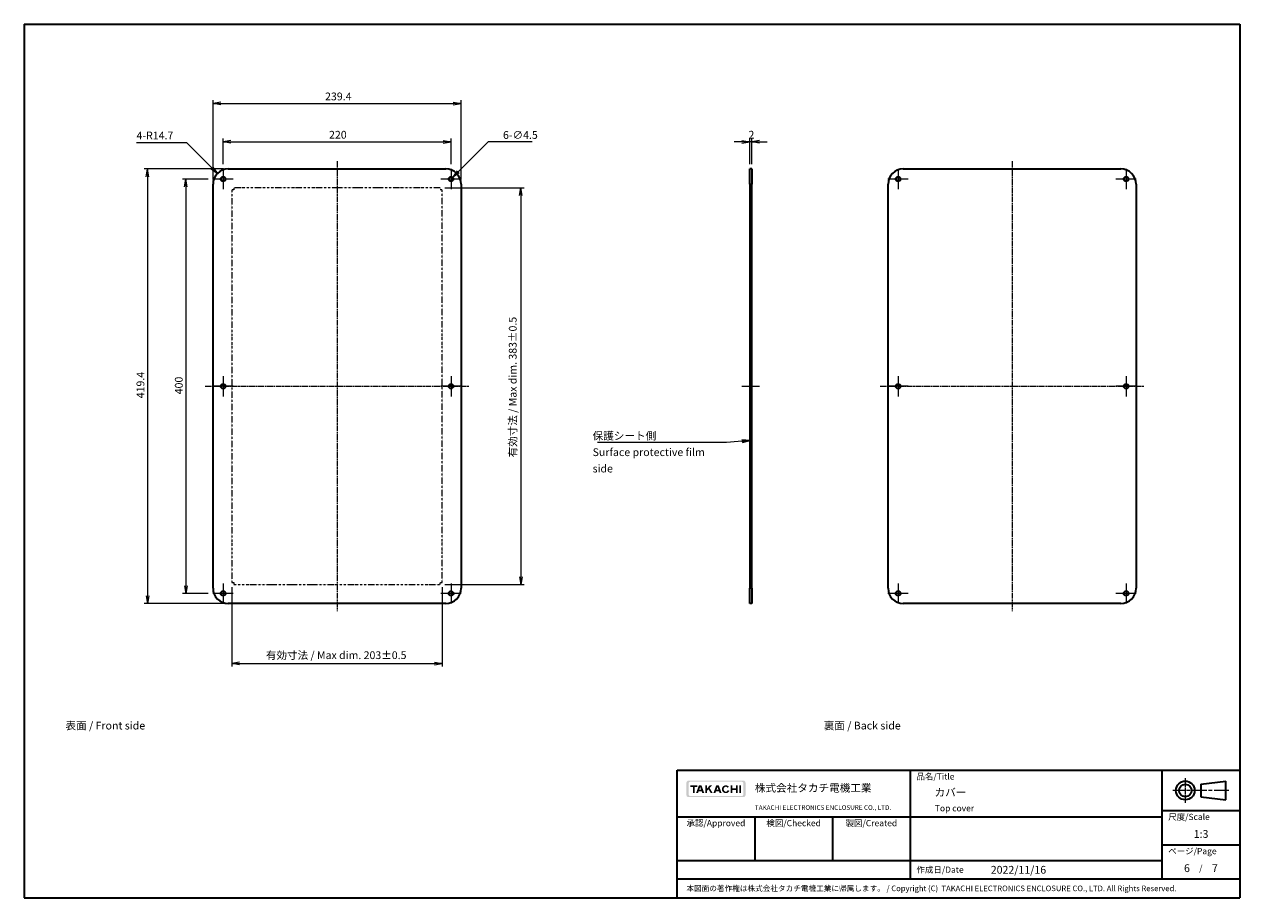
# Model space of a CAD drawing. Units: millimetres. Extents: x 0 to 8662, y 0 to 1686.
# Drawn here: x 6306 to 7479, y 0 to 843 of the extents above; entities that cross this region are included whole.
import ezdxf
from ezdxf.enums import TextEntityAlignment as Align

# ---------------------------------------------------------------- set-up
doc = ezdxf.new("R2010")
doc.units = ezdxf.units.MM
doc.linetypes.add('CHAIN', pattern=[0.35429999999999995, 0.2362, -0.0295, 0.0591, -0.0295])
doc.linetypes.add('DASH_DOUBLE_DOT', pattern=[0.43979999999999997, 0.24, -0.06, 0.0098, -0.06, 0.01, -0.06])
for name, color, linetype, lineweight in [('Border (ISO)', 7, 'Continuous', 35), ('Center Mark (ISO)', 131, 'Continuous', 18), ('Centerline (ISO)', 131, 'Continuous', 18), ('Dimension (ISO)', 7, 'Continuous', 18), ('Dimension (ISO) @ 1', 7, 'Continuous', 18), ('Hatch (ISO)', 1, 'Continuous', 18), ('Sketch Geometry (ISO)', 7, 'Continuous', 18), ('Symbol (ISO)', 7, 'Continuous', 18), ('Symbol (ISO) @ 1', 7, 'Continuous', 18), ('Title (ISO)', 7, 'Continuous', 35), ('Visible (ISO)', 7, 'Continuous', 35), ('Visible Narrow (ISO)', 7, 'Continuous', 25)]:
    doc.layers.add(name, color=color, linetype=linetype, lineweight=lineweight)
doc.styles.add('Note Text (TK)', font='MS PGothic.ttf')
doc.styles.add('文字スタイル40', font='MS PGothic.ttf')
doc.styles.add('文字スタイル67', font='arial.ttf')
doc.dimstyles.new('Default - Method 1b (TK)', dxfattribs={"dimscale": 4, "dimtxt": 2.5, "dimasz": 2.5, "dimexe": 1, "dimexo": 1.499999999999999, "dimgap": 1, "dimtad": 1, "dimtoh": 1, "dimrnd": 1e-08, "dimdsep": 46, "dimtxsty": 'Note Text (TK)', "dimblk": 'OPEN', "dimcen": 0.09, "dimdle": 5, "dimclrd": 100, "dimclre": 100, "dimclrt": 7, "dimadec": 1, "dimazin": 1, "dimtfac": 1, "dimtmove": 0, "dimatfit": 3, "dimldrblk": 'OPEN', "dimfxl": 1, "dimtolj": 1, "dimlwd": -1, "dimlwe": -1, "dimarcsym": 0})
doc.dimstyles.new('Default - Method 1b (TK)$7', dxfattribs={"dimscale": 3, "dimtxt": 2.5, "dimasz": 2.5, "dimexe": 1, "dimexo": 1.499999999999999, "dimgap": 1, "dimtad": 1, "dimtoh": 1, "dimrnd": 1e-08, "dimdsep": 46, "dimtxsty": 'Note Text (TK)', "dimblk": 'OPEN', "dimcen": 0.09, "dimdle": 5, "dimclrd": 100, "dimclre": 100, "dimclrt": 7, "dimadec": 1, "dimazin": 1, "dimtfac": 1, "dimtmove": 0, "dimatfit": 3, "dimldrblk": 'OPEN', "dimfxl": 1, "dimtolj": 1, "dimlwd": -1, "dimlwe": -1, "dimarcsym": 0})

# ---------------------------------------------------------------- blocks, each defined once
blk = doc.blocks.new('図面枠 tk図枠')
at = {"layer": 'Border (ISO)'}
for p, q in [((14.49999999999999, 289), (405.4999999999999, 289)), ((14.49999999999999, 289), (14.50000000000001, 8.000000000000007)), ((405.4999999999999, 289), (405.4999999999999, 8.000000000000007)), ((14.50000000000001, 8.000000000000007), (405.4999999999999, 8.000000000000007))]:
    blk.add_line(p, q, dxfattribs=at)
blk = doc.blocks.new('表題欄 tk表題欄')
at = {"layer": 'Hatch (ISO)'}
h = blk.add_hatch(color=256, dxfattribs=at)
edge = h.paths.add_edge_path(flags=0)
edge.add_arc((95.444849922821, 237.346881026017), 0.5958259999999996, 269.9999999999897, 360)
edge.add_line((96.040675922821, 237.3468810260171), (96.04067592282095, 240.7585970260168))
edge.add_arc((95.44484992282096, 240.7585970260169), 0.5958259999999996, 0, 90.0000000000068)
edge.add_line((95.44484992282091, 241.3544230260169), (79.00658192282103, 241.3544230260169))
edge.add_arc((79.00658192282103, 240.7585970260169), 0.5958259999999996, 90, 180)
edge.add_line((78.41075592282102, 240.7585970260168), (78.41075592282081, 237.3468810260171))
edge.add_arc((79.00658192282081, 237.3468810260168), 0.5958259999999996, 180, 270.0000000000205)
edge.add_line((79.00658192282103, 236.7510550260168), (95.44484992282091, 236.751055026017))
edge = h.paths.add_edge_path()
edge.add_line((77.70882392282107, 241.0034570260169), (77.70882392282107, 237.1020210260171))
edge.add_arc((78.41075592282097, 237.102021026017), 0.7019319999998935, 180, 270.000000000008)
edge.add_line((78.41075592282105, 236.4000890260172), (96.04067592282101, 236.4000890260172))
edge.add_arc((96.040675922821, 237.102021026017), 0.7019319999998921, 270, 360)
edge.add_line((96.7426079228209, 237.1020210260171), (96.74260792282098, 241.0034570260169))
edge.add_arc((96.04067592282107, 241.003457026017), 0.7019319999998921, 0, 90.00000000000873)
edge.add_line((96.04067592282095, 241.705389026017), (78.41075592282105, 241.7053890260169))
edge.add_arc((78.41075592282105, 241.0034570260169), 0.7019319999999984, 90.00000000000072, 180)
for points in [[(78.94128592282102, 240.1954190260171), (78.94128592282102, 239.7056990260171), (79.79013392282097, 239.7056990260171), (79.79013392282097, 237.7060090260171), (80.37779792282102, 237.7060090260171), (80.37779792282102, 239.7056990260171), (81.22664592282104, 239.7056990260171), (81.22664592282104, 240.1954190260171)], [(85.55355153134052, 237.7060090260171), (84.81294043548178, 238.9396854897348), (84.28739592282106, 238.3724785432585), (84.28739592282106, 237.7060090260171), (83.76502792282103, 237.7060090260171), (83.76502792282103, 240.1954190260171), (84.28739592282106, 240.1954190260171), (84.28739592282106, 239.1472136578642), (85.2586086041826, 240.1954190260171), (85.97643794456017, 240.1954190260171), (85.18872726044239, 239.3452627384302), (86.172817922821, 237.7060090260171)], [(91.96090243223207, 240.1954190260171), (91.96090243223207, 237.7060090260171), (92.4791894322321, 237.7060090260171), (92.4791894322321, 238.7058540260171), (93.63819343223211, 238.7058540260171), (93.63819343223211, 237.7060090260171), (94.15648043223207, 237.7060090260171), (94.15648043223207, 240.1954190260171), (93.63819343223211, 240.1954190260171), (93.63819343223211, 239.195574026017), (92.4791894322321, 239.195574026017), (92.4791894322321, 240.1954190260171)], [(94.71149643223212, 240.1954190260171), (94.71149643223212, 237.7060090260171), (95.2338644322322, 237.7060090260171), (95.2338644322322, 240.1954190260171)]]:
    blk.add_hatch(color=256, dxfattribs=at).paths.add_polyline_path(points)
h = blk.add_hatch(color=256, dxfattribs=at)
h.paths.add_polyline_path([(82.45967999495221, 238.7589070260171), (81.8218998506899, 238.7589070260171), (82.14078992282104, 239.627313026017)], flags=0)
h.paths.add_polyline_path([(82.64850318183746, 238.2447010260171), (81.63307666380464, 238.2447010260171), (81.43526189659153, 237.7060090260171), (80.81854592282102, 237.7060090260171), (81.73268992282102, 240.1954190260171), (82.54888992282102, 240.1954190260171), (83.46303392282098, 237.7060090260171), (82.84631794905052, 237.7060090260171)])
h = blk.add_hatch(color=256, dxfattribs=at)
h.paths.add_polyline_path([(87.39654585068993, 238.7589070260171), (88.03432599495216, 238.7589070260171), (87.71543592282107, 239.627313026017)], flags=0)
h.paths.add_polyline_path([(87.00990789659151, 237.7060090260171), (87.20772266380467, 238.2447010260171), (88.22314918183736, 238.2447010260171), (88.42096394905047, 237.7060090260171), (89.03767992282091, 237.7060090260171), (88.123535922821, 240.1954190260171), (87.30733592282104, 240.1954190260171), (86.39319192282105, 237.7060090260171)])
h = blk.add_hatch(color=256, dxfattribs=at)
edge = h.paths.add_edge_path()
edge.add_arc((90.39257192282079, 238.9507140260171), 1.273272000000011, 38.55054079078439, 336.5820184016556)
edge.add_line((91.56096443223191, 238.4446700260172), (91.04202846323602, 238.6694270587604))
edge.add_ellipse((90.392571922821, 238.9507140260171), major_axis=(0, -0.7998759999999119), ratio=0.8673469387756529, start_angle=128.5505407907963, end_angle=426.582018401653, ccw=False)
edge.add_line((90.96328818027123, 239.4055047731898), (91.38834540645578, 239.7442231660233))
at = {"layer": 'Title (ISO)'}
for p, q in [((74.70882392282105, 245.052739026017), (255.7088239228211, 245.052739026017)), ((74.70882392282105, 204.052739026017), (74.70882392282105, 245.052739026017)), ((149.7088239228211, 245.052739026017), (149.7088239228211, 210.052739026017)), ((230.7088239228211, 245.052739026017), (230.7088239228211, 210.052739026017)), ((255.7088239228211, 245.052739026017), (255.7088239228211, 204.052739026017)), ((243.2088239228211, 240.552739026017), (251.2088239228211, 241.552739026017)), ((243.2088239228211, 240.552739026017), (243.2088239228211, 236.552739026017)), ((251.2088239228211, 235.552739026017), (251.2088239228211, 241.552739026017)), ((243.2088239228211, 236.552739026017), (251.2088239228211, 235.552739026017)), ((230.7088239228211, 232.052739026017), (255.7088239228211, 232.052739026017)), ((74.70882392282105, 230.052739026017), (230.7088239228211, 230.0527390260171)), ((99.70882392282105, 230.052739026017), (99.70882392282108, 216.052739026017)), ((124.708823922821, 230.052739026017), (124.708823922821, 216.052739026017)), ((230.7088239228211, 221.052739026017), (255.7088239228211, 221.052739026017)), ((74.70882392282105, 216.052739026017), (230.7088239228211, 216.052739026017)), ((255.7088239228211, 210.052739026017), (74.70882392282105, 210.052739026017)), ((74.70882392282105, 204.052739026017), (255.7088239228211, 204.052739026017))]:
    blk.add_line(p, q, dxfattribs=at)
at = {"layer": 'Title (ISO)', "color": 4, "linetype": 'CHAIN', "lineweight": 18, "ltscale": 8.889559745788574}
blk.add_line((238.2088239228211, 242.5527390260171), (238.2088239228211, 234.552739026017), dxfattribs=at)
at = {"layer": 'Title (ISO)', "color": 4, "linetype": 'CHAIN', "lineweight": 18, "ltscale": 20.00163269042969}
blk.add_line((252.2088239228211, 238.552739026017), (234.2088239228211, 238.552739026017), dxfattribs=at)
at = {"layer": 'Title (ISO)'}
for radius in [3, 2]:
    blk.add_circle((238.2088239228211, 238.5527390260171), radius, dxfattribs=at)
at = {"layer": 'Title (ISO)', "color": 1, "char_height": 2.000000029802322, "line_spacing_factor": 1.5, "style": 'Note Text (TK)'}
for s, insert, attachment_point in [('\\fＭＳ Ｐゴシック|b0|i0;{\\H2.0000;品名/Title}', (151.708823922821, 243.052739026017), 4), ('\\fＭＳ Ｐゴシック|b0|i0;{\\H2.0000;尺度/Scale}', (232.7088239228211, 230.052739026017), 4), ('\\fＭＳ Ｐゴシック|b0|i0;{\\H2.0000;承認/Approved}', (87.20882392282105, 228.052739026017), 5), ('\\fＭＳ Ｐゴシック|b0|i0;{\\H2.0000;検図/Checked}', (112.208823922821, 228.0527390260171), 5), ('\\fＭＳ Ｐゴシック|b0|i0;{\\H2.0000;製図/Created}', (137.208823922821, 228.052739026017), 5), ('\\fＭＳ Ｐゴシック|b0|i0;{\\H2.0000;ページ/Page}', (232.7088239228211, 219.052739026017), 4), ('\\fＭＳ Ｐゴシック|b0|i0;{\\H2.0000;作成日/Date}', (151.708823922821, 213.052739026017), 4)]:
    blk.add_mtext(s, dxfattribs=dict(at, insert=insert, attachment_point=attachment_point))
at = {"layer": 'Title (ISO)', "color": 7, "line_spacing_factor": 1.5, "style": 'Note Text (TK)'}
for s, insert, char_height, attachment_point in [('株式会社タカチ電機工業', (99.74260792282095, 239.052739026017), 2.5, 4), ('\\fArial|b0|i0;{\\H1.4986;TAKACHI ELECTRONICS ENCLOSURE CO., LTD.}', (99.74260792282095, 233.052739026017), 1.49859994649887, 4), ('\\fＭＳ Ｐゴシック|b0|i0;{\\H2.0000;/}', (243.2088239228211, 213.5527390260171), 2.000000029802322, 5), ('\\fＭＳ Ｐゴシック|b0|i0;{\\H1.8000;本図面の著作権は株式会社タカチ電機工業に帰属します。 / Copyright (C)\xa0 TAKACHI ELECTRONICS ENCLOSURE CO., LTD. All Rights Reserved.}', (77.70882392282107, 207.052739026017), 1.800000071525573, 4)]:
    blk.add_mtext(s, dxfattribs=dict(at, insert=insert, char_height=char_height, attachment_point=attachment_point))
at = {"layer": 'Title (ISO)', "color": 7}
for tag, p, height, style in [('<品名>_001', (157.524164831912, 236.7033072078352), 2.5, 'Note Text (TK)'), ('<Title>_001', (157.4932713957346, 231.8133120027204), 2.000000029802322, '文字スタイル67'), ('<尺度>_001', (239.8920625591848, 223.302739026017), 2.5, 'Note Text (TK)'), ('<総ページ数>_001', (246.7926307410029, 212.302739026017), 2.5, 'Note Text (TK)'), ('<部品サイズ>_001', (108.1818352864574, 211.802739026017), 2.5, 'Note Text (TK)'), ('作成日_001', (175.6250171046392, 211.7814322078352), 2.5, 'Note Text (TK)'), ('<ページ_No.>_001', (237.7926307410029, 212.302739026017), 2.5, 'Note Text (TK)')]:
    blk.add_attdef(tag, p, '', height=height, dxfattribs=dict(at, style=style))
at = {"layer": 'Title (ISO)', "color": 7, "style": '文字スタイル40'}
blk.add_attdef('<型番>', text='', height=3.000000119209289, dxfattribs=at).set_placement((157.708823922821, 221.552739026017), align=Align.MIDDLE_LEFT)
blk = doc.blocks.new('_Open')
at = {"color": 0, "linetype": 'ByBlock', "lineweight": -2}
for p, q in [((-1, 0.1666666666666666), (0, 0)), ((-1, -0.1666666666666666), (0, 0)), ((0, 0), (-1, 0))]:
    blk.add_line(p, q, dxfattribs=at)
blk = doc.blocks.new('*D105')
at = {"layer": 'Defpoints', "color": 0}
for p in [(6717.823242992771, 729.6519821455881), (6497.823242992772, 703.4019821455879), (6717.823242992771, 703.4019821455881)]:
    blk.add_point(p, dxfattribs=at)
at = {"layer": 'Dimension (ISO)', "color": 100}
for p, q in [((6497.823242992772, 707.9019821455879), (6497.823242992772, 732.6519821455881)), ((6505.323242992772, 729.6519821455881), (6710.323242992771, 729.6519821455881)), ((6717.823242992771, 707.9019821455881), (6717.823242992771, 732.6519821455881))]:
    blk.add_line(p, q, dxfattribs=at)
at = {"layer": 'Dimension (ISO)', "color": 100, "xscale": 7.5, "yscale": 7.5, "zscale": 7.5, "rotation": 180}
blk.add_blockref('_Open', (6497.823242992772, 729.6519821455881), dxfattribs=at)
at = {"layer": 'Dimension (ISO)', "color": 100, "xscale": 7.5, "yscale": 7.5, "zscale": 7.5}
blk.add_blockref('_Open', (6717.823242992771, 729.6519821455881), dxfattribs=at)
at = {"layer": 'Dimension (ISO)', "color": 7, "insert": (6600.110174810954, 736.4019821455881), "char_height": 7.5, "attachment_point": 4, "style": 'Note Text (TK)'}
blk.add_mtext('\\A1;220', dxfattribs=at)
blk = doc.blocks.new('*D106')
at = {"layer": 'Defpoints', "color": 0}
for p in [(6727.523242992773, 766.6519821455881), (6488.123242992772, 688.6519821455881), (6727.523242992773, 688.651982145588)]:
    blk.add_point(p, dxfattribs=at)
at = {"layer": 'Dimension (ISO)', "color": 100}
for p, q in [((6488.123242992772, 693.1519821455881), (6488.123242992772, 769.6519821455881)), ((6495.623242992772, 766.6519821455881), (6720.023242992772, 766.6519821455881)), ((6727.523242992773, 693.1519821455879), (6727.523242992773, 769.6519821455881))]:
    blk.add_line(p, q, dxfattribs=at)
at = {"layer": 'Dimension (ISO)', "color": 100, "xscale": 7.5, "yscale": 7.5, "zscale": 7.5, "rotation": 180}
blk.add_blockref('_Open', (6488.123242992772, 766.6519821455881), dxfattribs=at)
at = {"layer": 'Dimension (ISO)', "color": 100, "xscale": 7.5, "yscale": 7.5, "zscale": 7.5}
blk.add_blockref('_Open', (6727.523242992773, 766.6519821455881), dxfattribs=at)
at = {"layer": 'Dimension (ISO)', "color": 7, "insert": (6596.253640720044, 773.4019821455881), "char_height": 7.5, "attachment_point": 4, "style": 'Note Text (TK)'}
blk.add_mtext('\\A1;239.4', dxfattribs=at)
blk = doc.blocks.new('*D107')
at = {"layer": 'Defpoints', "color": 0}
for p in [(6492.428773309329, 699.0464518290291), (6502.823242992772, 688.6519821455886)]:
    blk.add_point(p, dxfattribs=at)
at = {"layer": 'Dimension (ISO)', "color": 100}
for p, q in [((6414.33255000281, 728.9306650243798), (6462.544560113972, 728.9306650243798)), ((6462.544560113972, 728.9306650243798), (6487.125472450428, 704.3497526879278))]:
    blk.add_line(p, q, dxfattribs=at)
at = {"layer": 'Dimension (ISO)', "color": 100, "xscale": 7.5, "yscale": 7.5, "zscale": 7.5, "rotation": 315.0000000000072}
blk.add_blockref('_Open', (6492.428773309329, 699.0464518290291), dxfattribs=at)
at = {"layer": 'Dimension (ISO)', "color": 7, "insert": (6414.332550002808, 735.6656650243793), "char_height": 7.5, "attachment_point": 4, "style": 'Note Text (TK)'}
blk.add_mtext('\\A1;\\fＭＳ Ｐゴシック|b0|i0;{\\H7.4700;4-R14.7}', dxfattribs=at)
blk = doc.blocks.new('*D108')
at = {"layer": 'Defpoints', "color": 0}
for p in [(6488.073242992776, 693.6519821455881), (6461.823242992775, 293.6519821455885), (6488.073242992776, 293.6519821455885)]:
    blk.add_point(p, dxfattribs=at)
at = {"layer": 'Dimension (ISO)', "color": 100}
for p, q in [((6483.573242992775, 693.6519821455881), (6458.823242992774, 693.6519821455881)), ((6461.823242992775, 686.1519821455881), (6461.823242992775, 301.1519821455885)), ((6483.573242992775, 293.6519821455885), (6458.823242992774, 293.6519821455885))]:
    blk.add_line(p, q, dxfattribs=at)
at = {"layer": 'Dimension (ISO)', "color": 100, "xscale": 7.5, "yscale": 7.5, "zscale": 7.5}
for p, rotation in [((6461.823242992775, 693.6519821455881), 90), ((6461.823242992775, 293.6519821455885), 270)]:
    blk.add_blockref('_Open', p, dxfattribs=dict(at, rotation=rotation))
at = {"layer": 'Dimension (ISO)', "color": 7, "insert": (6455.073242992772, 485.8536866910427), "char_height": 7.5, "attachment_point": 4, "rotation": 90, "style": 'Note Text (TK)'}
blk.add_mtext('\\A1;400', dxfattribs=at)
blk = doc.blocks.new('*D109')
at = {"layer": 'Defpoints', "color": 0}
for p in [(6502.823242992775, 703.3519821455882), (6424.823242992774, 283.9519821455886), (6502.823242992775, 283.9519821455886)]:
    blk.add_point(p, dxfattribs=at)
at = {"layer": 'Dimension (ISO)', "color": 100}
for p, q in [((6498.323242992775, 703.3519821455882), (6421.823242992774, 703.3519821455882)), ((6424.823242992774, 695.8519821455881), (6424.823242992774, 291.4519821455886)), ((6498.323242992775, 283.9519821455886), (6421.823242992774, 283.9519821455886))]:
    blk.add_line(p, q, dxfattribs=at)
at = {"layer": 'Dimension (ISO)', "color": 100, "xscale": 7.5, "yscale": 7.5, "zscale": 7.5}
for p, rotation in [((6424.823242992774, 703.3519821455882), 90), ((6424.823242992774, 283.9519821455886), 270)]:
    blk.add_blockref('_Open', p, dxfattribs=dict(at, rotation=rotation))
at = {"layer": 'Dimension (ISO)', "color": 7, "insert": (6418.073242992772, 481.9971526001337), "char_height": 7.5, "attachment_point": 4, "rotation": 90, "style": 'Note Text (TK)'}
blk.add_mtext('\\A1;419.4', dxfattribs=at)
blk = doc.blocks.new('*D110')
at = {"layer": 'Defpoints', "color": 0}
for p in [(6506.323242992772, 304.1519821455885), (6709.323242992772, 304.1519821455885), (6709.323242992772, 226.1519821455885)]:
    blk.add_point(p, dxfattribs=at)
at = {"layer": 'Dimension (ISO)', "color": 100}
for p, q in [((6506.323242992772, 299.6519821455885), (6506.323242992772, 223.1519821455885)), ((6709.323242992772, 299.6519821455885), (6709.323242992772, 223.1519821455885)), ((6513.823242992772, 226.1519821455885), (6701.823242992772, 226.1519821455885))]:
    blk.add_line(p, q, dxfattribs=at)
at = {"layer": 'Dimension (ISO)', "color": 100, "xscale": 7.5, "yscale": 7.5, "zscale": 7.5, "rotation": 180}
blk.add_blockref('_Open', (6506.323242992772, 226.1519821455885), dxfattribs=at)
at = {"layer": 'Dimension (ISO)', "color": 100, "xscale": 7.5, "yscale": 7.5, "zscale": 7.5}
blk.add_blockref('_Open', (6709.323242992772, 226.1519821455885), dxfattribs=at)
at = {"layer": 'Dimension (ISO)', "color": 7, "insert": (6539.150174810955, 234.0753912364976), "char_height": 7.5, "attachment_point": 4, "style": 'Note Text (TK)'}
blk.add_mtext('\\A1;\\fＭＳ Ｐゴシック|b0|i0;{\\H7.4700;有効寸法 / Max dim. 203±0.5}', dxfattribs=at)
blk = doc.blocks.new('*D111')
at = {"layer": 'Defpoints', "color": 0}
for p in [(6707.323242992775, 685.1519821455882), (6707.323242992775, 302.1519821455886), (6785.323242992774, 302.1519821455886)]:
    blk.add_point(p, dxfattribs=at)
at = {"layer": 'Dimension (ISO)', "color": 100}
for p, q in [((6711.823242992775, 685.1519821455882), (6788.323242992774, 685.1519821455882)), ((6785.323242992774, 677.6519821455884), (6785.323242992774, 309.6519821455887)), ((6711.823242992775, 302.1519821455886), (6788.323242992774, 302.1519821455886))]:
    blk.add_line(p, q, dxfattribs=at)
at = {"layer": 'Dimension (ISO)', "color": 100, "xscale": 7.5, "yscale": 7.5, "zscale": 7.5}
for p, rotation in [((6785.323242992774, 685.1519821455882), 90), ((6785.323242992774, 302.1519821455886), 270)]:
    blk.add_blockref('_Open', p, dxfattribs=dict(at, rotation=rotation))
at = {"layer": 'Dimension (ISO)', "color": 7, "insert": (6777.399833901863, 424.9789139637702), "char_height": 7.5, "attachment_point": 4, "rotation": 90, "style": 'Note Text (TK)'}
blk.add_mtext('\\A1;\\fＭＳ Ｐゴシック|b0|i0;{\\H7.4700;有効寸法 / Max dim. 383±0.5}', dxfattribs=at)
blk = doc.blocks.new('*D112')
at = {"layer": 'Defpoints', "color": 0}
for p in [(6719.414233250441, 695.2429724032572), (6716.232252735101, 692.060991887919)]:
    blk.add_point(p, dxfattribs=at)
at = {"layer": 'Dimension (ISO)', "color": 100}
for p, q in [((6753.590181675432, 729.41892082823), (6724.717534109342, 700.546273262155)), ((6796.250965930259, 729.4189208282296), (6753.590181675432, 729.41892082823)), ((6717.55324299277, 693.6519821455886), (6718.093242992771, 693.6519821455881)), ((6717.82324299277, 693.3819821455886), (6717.82324299277, 693.9219821455877))]:
    blk.add_line(p, q, dxfattribs=at)
at = {"layer": 'Dimension (ISO)', "color": 100, "xscale": 7.5, "yscale": 7.5, "zscale": 7.5, "rotation": 224.9999999999857}
blk.add_blockref('_Open', (6719.414233250441, 695.2429724032572), dxfattribs=at)
at = {"layer": 'Dimension (ISO)', "color": 7, "insert": (6768.026250021167, 736.1539208282301), "char_height": 7.5, "attachment_point": 4, "style": 'Note Text (TK)'}
blk.add_mtext('\\A1;\\fＭＳ Ｐゴシック|b0|i0;{\\H7.4700;6-∅4.5}', dxfattribs=at)
blk = doc.blocks.new('*D113')
at = {"layer": 'Defpoints', "color": 0}
for p in [(7006.096592864882, 729.6519821455881), (7006.096592864882, 703.3519821455881), (7008.096592864882, 703.3519821455881)]:
    blk.add_point(p, dxfattribs=at)
at = {"layer": 'Dimension (ISO)', "color": 100}
for p, q in [((6998.596592864882, 729.6519821455881), (6991.096592864882, 729.6519821455881)), ((7006.096592864882, 707.8519821455881), (7006.096592864882, 732.6519821455881)), ((7008.096592864882, 729.6519821455881), (7006.096592864882, 729.6519821455881)), ((7008.096592864882, 707.8519821455881), (7008.096592864882, 732.6519821455881)), ((7015.596592864882, 729.6519821455881), (7023.096592864883, 729.6519821455881))]:
    blk.add_line(p, q, dxfattribs=at)
at = {"layer": 'Dimension (ISO)', "color": 100, "xscale": 7.5, "yscale": 7.5, "zscale": 7.5}
blk.add_blockref('_Open', (7006.096592864882, 729.6519821455881), dxfattribs=at)
at = {"layer": 'Dimension (ISO)', "color": 100, "xscale": 7.5, "yscale": 7.5, "zscale": 7.5, "rotation": 180}
blk.add_blockref('_Open', (7008.096592864882, 729.6519821455881), dxfattribs=at)
at = {"layer": 'Dimension (ISO)', "color": 7, "insert": (7004.923297410337, 736.4019821455881), "char_height": 7.5, "attachment_point": 4, "style": 'Note Text (TK)'}
blk.add_mtext('\\A1;2', dxfattribs=at)

msp = doc.modelspace()

# ---------------------------------------------------------------- linework, layer by layer
at = {"layer": 'Center Mark (ISO)', "linetype": 'CHAIN', "ltscale": 7.222748279571533}
for p, q in [((6507.573242992773, 693.6519821455878), (6488.073242992772, 693.6519821455878)), ((6497.823242992772, 703.4019821455879), (6497.823242992772, 683.9019821455878)), ((6727.573242992773, 693.6519821455881), (6708.073242992772, 693.6519821455881)), ((6717.823242992771, 703.4019821455881), (6717.823242992771, 683.9019821455881)), ((7159.051142623643, 693.6519821455881), (7139.551142623642, 693.6519821455881)), ((7149.301142623642, 703.4019821455881), (7149.301142623642, 683.9019821455881)), ((7379.051142623642, 693.6519821455878), (7359.551142623643, 693.6519821455878)), ((7369.301142623642, 703.4019821455879), (7369.301142623642, 683.9019821455878)), ((6507.573242992773, 493.6519821455882), (6488.073242992772, 493.6519821455882)), ((6497.823242992772, 503.4019821455882), (6497.823242992772, 483.9019821455882)), ((6727.573242992773, 493.6519821455883), (6708.073242992772, 493.6519821455883)), ((6717.823242992771, 503.4019821455883), (6717.823242992771, 483.9019821455884)), ((7159.051142623643, 493.6519821455883), (7139.551142623642, 493.6519821455883)), ((7149.301142623642, 503.4019821455883), (7149.301142623642, 483.9019821455884)), ((7379.051142623642, 493.6519821455882), (7359.551142623643, 493.6519821455882)), ((7369.301142623642, 503.4019821455882), (7369.301142623642, 483.9019821455882)), ((6507.573242992773, 293.6519821455884), (6488.073242992772, 293.6519821455884)), ((6497.823242992772, 303.4019821455884), (6497.823242992772, 283.9019821455884)), ((6727.573242992773, 293.6519821455884), (6708.073242992772, 293.6519821455884)), ((6717.823242992771, 303.4019821455884), (6717.823242992771, 283.9019821455884)), ((7159.051142623643, 293.6519821455884), (7139.551142623642, 293.6519821455884)), ((7149.301142623642, 303.4019821455884), (7149.301142623642, 283.9019821455884)), ((7379.051142623642, 293.6519821455884), (7359.551142623643, 293.6519821455884)), ((7369.301142623642, 303.4019821455884), (7369.301142623642, 283.9019821455884))]:
    msp.add_line(p, q, dxfattribs=at)
at = {"layer": 'Centerline (ISO)', "linetype": 'CHAIN', "ltscale": 23.99096870422363}
for p, q in [((6607.823242992772, 710.851982145588), (6607.823242992772, 276.4519821455885)), ((7259.301142623643, 710.851982145588), (7259.301142623643, 276.4519821455885)), ((6480.623242992772, 493.6519821455882), (6735.023242992771, 493.6519821455883)), ((7132.101142623643, 493.6519821455883), (7386.501142623642, 493.6519821455882))]:
    msp.add_line(p, q, dxfattribs=at)
at = {"layer": 'Centerline (ISO)', "linetype": 'CHAIN', "ltscale": 6.296741962432861}
msp.add_line((6998.596592864887, 493.6519821455883), (7015.596592864887, 493.6519821455883), dxfattribs=at)
at = {"layer": 'Sketch Geometry (ISO)', "color": 4, "linetype": 'DASH_DOUBLE_DOT', "lineweight": 18, "ltscale": 0.5966876149177552}
for p, q in [((6508.323242992772, 683.1519821455881), (6506.323242992772, 683.1519821455881)), ((6508.323242992772, 685.1519821455881), (6508.323242992772, 683.1519821455881)), ((6707.323242992773, 683.1519821455881), (6707.323242992773, 685.1519821455881)), ((6709.323242992772, 683.1519821455881), (6707.323242992773, 683.1519821455881)), ((6506.323242992772, 304.1519821455885), (6508.323242992772, 304.1519821455885)), ((6508.323242992772, 304.1519821455885), (6508.323242992772, 302.1519821455885)), ((6707.323242992773, 302.1519821455885), (6707.323242992773, 304.1519821455885)), ((6707.323242992773, 304.1519821455885), (6709.323242992772, 304.1519821455885))]:
    msp.add_line(p, q, dxfattribs=at)
at = {"layer": 'Sketch Geometry (ISO)', "color": 4, "linetype": 'DASH_DOUBLE_DOT', "lineweight": 18, "ltscale": 8.976617813110352}
for p, q in [((6506.323242992772, 683.1519821455881), (6506.323242992772, 304.1519821455885)), ((6709.323242992772, 304.1519821455885), (6709.323242992772, 683.1519821455881))]:
    msp.add_line(p, q, dxfattribs=at)
at = {"layer": 'Sketch Geometry (ISO)', "color": 4, "linetype": 'DASH_DOUBLE_DOT', "lineweight": 18, "ltscale": 8.872125625610352}
for p, q in [((6707.323242992773, 685.1519821455881), (6508.323242992772, 685.1519821455881)), ((6508.323242992772, 302.1519821455885), (6707.323242992773, 302.1519821455885))]:
    msp.add_line(p, q, dxfattribs=at)
at = {"layer": 'Visible (ISO)'}
for p, q in [((6502.823242992772, 703.351982145588), (6712.823242992772, 703.3519821455881)), ((7008.096592864882, 703.3519821455881), (7006.096592864882, 703.3519821455881)), ((7006.096592864887, 688.6519821455881), (7006.096592864882, 703.3519821455881)), ((7008.096592864882, 703.3519821455881), (7008.096592864887, 688.6519821455881)), ((7154.301142623643, 703.3519821455881), (7364.301142623642, 703.351982145588)), ((6488.123242992772, 298.6519821455883), (6488.123242992772, 688.6519821455881)), ((6727.523242992773, 688.6519821455881), (6727.523242992773, 298.6519821455883)), ((7006.096592864887, 688.6519821455881), (7006.096592864887, 298.6519821455883)), ((7008.096592864887, 298.6519821455883), (7008.096592864887, 688.6519821455881)), ((7139.601142623643, 298.6519821455883), (7139.601142623643, 688.6519821455881)), ((7379.001142623643, 688.6519821455881), (7379.001142623643, 298.6519821455883)), ((7006.096592864882, 283.9519821455883), (7006.096592864887, 298.6519821455883)), ((7008.096592864887, 298.6519821455883), (7008.096592864882, 283.9519821455883)), ((6712.823242992772, 283.9519821455885), (6502.823242992772, 283.9519821455884)), ((7008.096592864882, 283.9519821455885), (7006.096592864882, 283.9519821455885)), ((7364.301142623642, 283.9519821455884), (7154.301142623643, 283.9519821455885))]:
    msp.add_line(p, q, dxfattribs=at)
for centre in [(6497.823242992772, 693.6519821455878), (6717.823242992771, 693.6519821455881), (7149.301142623642, 693.6519821455881), (7369.301142623642, 693.6519821455878), (6497.823242992772, 493.6519821455882), (6717.823242992771, 493.6519821455883), (7149.301142623642, 493.6519821455883), (7369.301142623642, 493.6519821455882), (6497.823242992772, 293.6519821455884), (6717.823242992771, 293.6519821455884), (7149.301142623642, 293.6519821455884), (7369.301142623642, 293.6519821455884)]:
    msp.add_circle(centre, 2.249999999999998, dxfattribs=at)
for centre, radius, start, end in [((6502.823242992772, 688.6519821455881), 14.69999999999997, 90, 180), ((6712.823242992772, 688.6519821455881), 14.69999999999993, 0, 90), ((7154.301142623643, 688.6519821455881), 14.69999999999993, 90, 180), ((7364.301142623642, 688.6519821455881), 14.69999999999997, 0, 90), ((6502.823242992772, 298.6519821455883), 14.69999999999997, 180, 270), ((6712.823242992772, 298.6519821455883), 14.69999999999998, 270, 0), ((7154.301142623643, 298.6519821455883), 14.69999999999998, 180, 270), ((7364.301142623642, 298.6519821455883), 14.69999999999997, 270, 0)]:
    msp.add_arc(centre, radius, start, end, dxfattribs=at)
at = {"layer": 'Visible Narrow (ISO)'}
for p, q in [((7008.096592864887, 688.6519821455881), (7006.096592864887, 688.6519821455881)), ((7008.096592864887, 298.6519821455883), (7006.096592864887, 298.6519821455883))]:
    msp.add_line(p, q, dxfattribs=at)

# ---------------------------------------------------------------- block references
at = {"xscale": 3, "yscale": 3, "zscale": 3}
msp.add_blockref('図面枠 tk図枠', (6262.499999999999, -24.00000000000002), dxfattribs=at)
ref = msp.add_blockref('表題欄 tk表題欄', (6711.873528231535, -612.158217078051), dxfattribs=dict(xscale=3, yscale=3, zscale=3))
ref.add_attrib('<品名>_001', 'カバー', (7184.488636363635, 97.90909090909085), dxfattribs={"layer": 'Title (ISO)', "color": 7, "height": 7.5, "style": 'Note Text (TK)'})
ref.add_attrib('<尺度>_001', '1:3', (7434.639204545454, 57.75000000000003), dxfattribs={"layer": 'Title (ISO)', "color": 7, "height": 7.5, "style": 'Note Text (TK)'})
ref.add_attrib('作成日_001', '2022/11/16', (7238.748579545454, 23.1860795454545), dxfattribs={"layer": 'Title (ISO)', "color": 7, "height": 7.5, "style": 'Note Text (TK)'})
ref.add_attrib('<Title>_001', 'Top cover', (7184.80354706392, 83.33287854888057), dxfattribs={"layer": 'Title (ISO)', "color": 7, "height": 6.000000089406967, "style": '文字スタイル67'})
ref.add_attrib('<ページ_No.>_001', '6', (7425.272727272726, 24.74999999999998), dxfattribs={"layer": 'Title (ISO)', "color": 7, "height": 7.5, "style": 'Note Text (TK)'})
ref.add_attrib('<総ページ数>_001', '7', (7452.251420454544, 24.74999999999998), dxfattribs={"layer": 'Title (ISO)', "color": 7, "height": 7.5, "style": 'Note Text (TK)'})

# ---------------------------------------------------------------- texts
at = {"layer": 'Symbol (ISO)', "color": 7, "char_height": 7.5, "style": 'Note Text (TK)'}
for s, insert, width, attachment_point, line_spacing_factor in [('\\fＭＳ Ｐゴシック|b0|i0;保護シート側\\P\\fＭＳ Ｐゴシック|b0|i0;Surface protective film side', (6854.493744779715, 449.5825487897944), 129.2982530593872, 1, 1.265217423439025), ('\\fＭＳ Ｐゴシック|b0|i0;裏面 / Back side', (7077.511365747103, 166.1050895008935), 80.35087823867796, 4, 1.5)]:
    msp.add_mtext(s, dxfattribs=dict(at, insert=insert, width=width, attachment_point=attachment_point, line_spacing_factor=line_spacing_factor))
at = {"layer": 'Symbol (ISO)', "color": 7, "insert": (6345.728623937319, 166.1050895008935), "char_height": 7.5, "attachment_point": 4, "line_spacing_factor": 1.5, "style": 'Note Text (TK)'}
msp.add_mtext('\\fＭＳ Ｐゴシック|b0|i0;表面 / Front side', dxfattribs=at)

# ---------------------------------------------------------------- dimensions: what is measured, and where the dimension line sits
at = {"layer": 'Dimension (ISO) @ 1', "color": 100}
dim = msp.add_linear_dim(base=(6727.523242992773, 766.6519821455881), p1=(6488.123242992772, 688.6519821455881), p2=(6727.523242992773, 688.651982145588), dimstyle='Default - Method 1b (TK)', override={"dimscale": 1, "dimtxt": 7.5, "dimasz": 7.5, "dimexe": 3, "dimexo": 4.499999999999999, "dimgap": 3, "dimdec": 2, "dimcen": 0.27, "dimtol": 0, "dimlim": 0, "dimtp": 0, "dimtm": 0, "dimtdec": 2, "dimtix": 0, "dimtofl": 0, "dimtmove": 0, "dimatfit": 1}, dxfattribs=at)
dim.commit()
dim.dimension.update_dxf_attribs({"geometry": '*D106', "text_midpoint": (6607.823242992772, 766.6519821455881), "dimtype": 128})
dim = msp.add_radius_dim(center=(6502.823242992772, 688.6519821455886), mpoint=(6492.428773309329, 699.0464518290291), text='\\fＭＳ Ｐゴシック|b0|i0;{\\H7.4700;4-<>}', dimstyle='Default - Method 1b (TK)', override={"dimscale": 1, "dimtxt": 7.5, "dimasz": 7.5, "dimexe": 3, "dimexo": 4.499999999999999, "dimgap": 3, "dimtih": 1, "dimtoh": 1, "dimdec": 2, "dimlfac": 1.000000000000003, "dimcen": 0, "dimtol": 0, "dimlim": 0, "dimtp": 0, "dimtm": 0, "dimtdec": 2, "dimtix": 0, "dimtofl": 0, "dimtmove": 0, "dimatfit": 3}, dxfattribs=at)
dim.commit()
dim.dimension.update_dxf_attribs({"geometry": '*D107', "text_midpoint": (6431.882805684627, 728.9306650243793), "dimtype": 132})
for base, p1, p2, angle, override, picture, middle in [((6717.823242992771, 729.6519821455881), (6497.823242992772, 703.4019821455879), (6717.823242992771, 703.4019821455881), 180, {"dimscale": 1, "dimtxt": 7.5, "dimasz": 7.5, "dimexe": 3, "dimexo": 4.499999999999999, "dimgap": 3, "dimdec": 2, "dimcen": 0.27, "dimtol": 0, "dimlim": 0, "dimtp": 0, "dimtm": 0, "dimtdec": 2, "dimtix": 0, "dimtofl": 0, "dimtmove": 0, "dimatfit": 1}, '*D105', (6607.823242992772, 729.6519821455881)), ((7006.096592864882, 729.6519821455881), (7008.096592864882, 703.3519821455881), (7006.096592864882, 703.3519821455881), 180, {"dimscale": 1, "dimtxt": 7.5, "dimasz": 7.5, "dimexe": 3, "dimexo": 4.499999999999999, "dimgap": 3, "dimdec": 2, "dimcen": 0.27, "dimtol": 0, "dimlim": 0, "dimtp": 0, "dimtm": 0, "dimtdec": 2, "dimtix": 0, "dimtofl": 1, "dimtmove": 0, "dimatfit": 1}, '*D113', (7007.096592864882, 729.6519821455881)), ((6424.823242992774, 283.9519821455886), (6502.823242992772, 703.351982145588), (6502.823242992772, 283.9519821455885), 270, {"dimscale": 1, "dimtxt": 7.5, "dimasz": 7.5, "dimexe": 3, "dimexo": 4.499999999999999, "dimgap": 3, "dimdec": 2, "dimcen": 0.27, "dimtol": 0, "dimlim": 0, "dimtp": 0, "dimtm": 0, "dimtdec": 2, "dimtix": 0, "dimtofl": 0, "dimtmove": 0, "dimatfit": 1}, '*D109', (6424.823242992772, 493.6519821455882)), ((6461.823242992775, 293.6519821455885), (6488.073242992772, 693.6519821455878), (6488.073242992772, 293.6519821455884), 90, {"dimscale": 1, "dimtxt": 7.5, "dimasz": 7.5, "dimexe": 3, "dimexo": 4.499999999999999, "dimgap": 3, "dimdec": 2, "dimcen": 0.27, "dimtol": 0, "dimlim": 0, "dimtp": 0, "dimtm": 0, "dimtdec": 2, "dimtix": 0, "dimtofl": 0, "dimtmove": 0, "dimatfit": 1}, '*D108', (6461.823242992771, 493.6519821455882))]:
    dim = msp.add_linear_dim(base=base, p1=p1, p2=p2, angle=angle, dimstyle='Default - Method 1b (TK)', override=override, dxfattribs=at)
    dim.commit()
    dim.dimension.update_dxf_attribs({"geometry": picture, "text_midpoint": middle, "dimtype": 128})
dim = msp.add_diameter_dim_2p(p1=(6716.232252735101, 692.060991887919), p2=(6719.414233250441, 695.2429724032572), text='\\fＭＳ Ｐゴシック|b0|i0;{\\H7.4700;6-<>}', dimstyle='Default - Method 1b (TK)', override={"dimscale": 1, "dimtxt": 7.5, "dimasz": 7.5, "dimexe": 3, "dimexo": 4.499999999999999, "dimgap": 3, "dimtih": 1, "dimtoh": 1, "dimdec": 2, "dimlfac": 1, "dimcen": 0.27, "dimtol": 0, "dimlim": 0, "dimtp": 0, "dimtm": 0, "dimtdec": 2, "dimtix": 0, "dimtofl": 0, "dimtmove": 0, "dimatfit": 3}, dxfattribs=at)
dim.commit()
dim.dimension.update_dxf_attribs({"geometry": '*D112', "text_midpoint": (6782.138607975712, 729.41892082823), "dimtype": 131})
for base, p1, p2, angle, picture, middle in [((6785.323242992774, 302.1519821455886), (6707.323242992773, 685.1519821455881), (6707.323242992773, 302.1519821455885), 90, '*D111', (6785.323242992771, 493.6519821455883)), ((6709.323242992772, 226.1519821455885), (6506.323242992772, 304.1519821455885), (6709.323242992772, 304.1519821455885), 180, '*D110', (6607.823242992772, 226.1519821455885))]:
    dim = msp.add_linear_dim(base=base, p1=p1, p2=p2, angle=angle, text='\\fＭＳ Ｐゴシック|b0|i0;{\\H7.4700;有効寸法 / Max dim. <>}', dimstyle='Default - Method 1b (TK)', override={"dimscale": 1, "dimtxt": 7.5, "dimasz": 7.5, "dimexe": 3, "dimexo": 4.499999999999999, "dimgap": 3, "dimdec": 2, "dimcen": 0.27, "dimtol": 1, "dimlim": 0, "dimtp": 0.5, "dimtm": 0.5, "dimtdec": 2, "dimtix": 0, "dimtofl": 0, "dimtmove": 0, "dimatfit": 1}, dxfattribs=at)
    dim.commit()
    dim.dimension.update_dxf_attribs({"geometry": picture, "text_midpoint": middle, "dimtype": 128})

# ---------------------------------------------------------------- leaders
at = {"layer": 'Symbol (ISO) @ 1', "color": 100, "annotation_type": 0, "has_hookline": 1, "hookline_direction": 1, "text_width": 124.4744318181818}
msp.add_leader([(7006.096592864887, 441.2492153571199), (6983.791997839102, 439.5123680983544)], dimstyle='Default - Method 1b (TK)$7', override={"dimscale": 1, "dimtxt": 7.5, "dimasz": 7.5, "dimgap": 0, "dimtad": 1}, dxfattribs=at)

doc.saveas('drawing.dxf')
